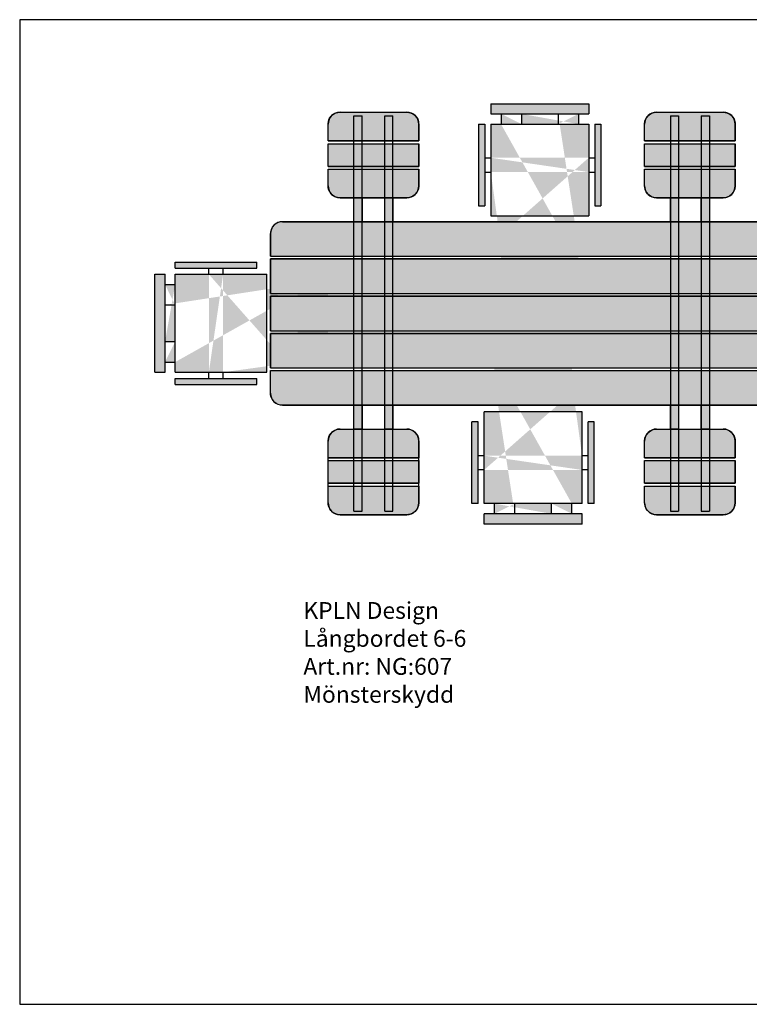
# Model space of a CAD drawing. Units: millimetres. Extents: x 2374.38 to 2380.3, y 1270.89 to 1275.02.
# Drawn here: x 2374.38 to 2377.44, y 1270.89 to 1275.02 of the extents above; entities that cross this region are included whole.
import ezdxf

# ---------------------------------------------------------------- set-up
doc = ezdxf.new("R2010")
doc.units = ezdxf.units.MM
doc.styles.get("Standard").update_dxf_attribs({"font": 'arial.ttf'})

msp = doc.modelspace()

# ---------------------------------------------------------------- hatches: boundary and pattern name
h = msp.add_hatch(color=53)
h.paths.add_polyline_path([(2378.3242, 1274.3206), (2378.3242, 1274.3906), (2378.7042, 1274.3906), (2378.7042, 1274.3206), (2378.7027, 1274.3087), (2378.6991, 1274.2986), (2378.6932, 1274.2894), (2378.6887, 1274.2844), (2378.68, 1274.2778), (2378.67, 1274.2732), (2378.6614, 1274.2711), (2378.6542, 1274.2706), (2378.3742, 1274.2706), (2378.3634, 1274.2718), (2378.3531, 1274.2752), (2378.3428, 1274.2816), (2378.3363, 1274.2879), (2378.3309, 1274.2955), (2378.3263, 1274.3062), (2378.3246, 1274.3145)])
h.paths.add_polyline_path([(2378.3242, 1274.4976), (2378.7042, 1274.4976), (2378.7042, 1274.4026), (2378.3242, 1274.4026)])
h.paths.add_polyline_path([(2378.3242, 1274.5096), (2378.3242, 1274.5796), (2378.3257, 1274.5918), (2378.3293, 1274.6017), (2378.3353, 1274.611), (2378.3428, 1274.6185), (2378.353, 1274.6249), (2378.3648, 1274.6287), (2378.3742, 1274.6296), (2378.6542, 1274.6296), (2378.6693, 1274.6272), (2378.6791, 1274.623), (2378.6878, 1274.6166), (2378.6948, 1274.6087), (2378.7, 1274.5996), (2378.7028, 1274.5911), (2378.7039, 1274.585), (2378.7042, 1274.5796), (2378.7042, 1274.5096)])
h.paths.add_polyline_path([(2376.9972, 1274.3206), (2376.9972, 1274.3906), (2377.3772, 1274.3906), (2377.3772, 1274.3206), (2377.3757, 1274.3087), (2377.3721, 1274.2986), (2377.3662, 1274.2894), (2377.3617, 1274.2844), (2377.353, 1274.2778), (2377.343, 1274.2732), (2377.3344, 1274.2711), (2377.3272, 1274.2706), (2377.0472, 1274.2706), (2377.0364, 1274.2718), (2377.0261, 1274.2752), (2377.0158, 1274.2816), (2377.0093, 1274.2879), (2377.0039, 1274.2955), (2376.9993, 1274.3062), (2376.9976, 1274.3145)])
h.paths.add_polyline_path([(2376.9972, 1274.4976), (2377.3772, 1274.4976), (2377.3772, 1274.4026), (2376.9972, 1274.4026)])
h.paths.add_polyline_path([(2376.9972, 1274.5096), (2376.9972, 1274.5796), (2376.9987, 1274.5918), (2377.0023, 1274.6017), (2377.0083, 1274.611), (2377.0158, 1274.6185), (2377.026, 1274.6249), (2377.0378, 1274.6287), (2377.0472, 1274.6296), (2377.3272, 1274.6296), (2377.3423, 1274.6272), (2377.3521, 1274.623), (2377.3608, 1274.6166), (2377.3678, 1274.6087), (2377.373, 1274.5996), (2377.3758, 1274.5911), (2377.3769, 1274.585), (2377.3772, 1274.5796), (2377.3772, 1274.5096)])
h.paths.add_polyline_path([(2375.6702, 1274.5096), (2375.6702, 1274.5796), (2375.6717, 1274.5918), (2375.6753, 1274.6017), (2375.6813, 1274.611), (2375.6888, 1274.6185), (2375.699, 1274.6249), (2375.7108, 1274.6287), (2375.7202, 1274.6296), (2376.0002, 1274.6296), (2376.0153, 1274.6272), (2376.0251, 1274.623), (2376.0338, 1274.6166), (2376.0408, 1274.6087), (2376.046, 1274.5996), (2376.0488, 1274.5911), (2376.0499, 1274.585), (2376.0502, 1274.5796), (2376.0502, 1274.5096)])
h.paths.add_polyline_path([(2375.6702, 1274.4976), (2376.0502, 1274.4976), (2376.0502, 1274.4026), (2375.6702, 1274.4026)])
h.paths.add_polyline_path([(2375.6702, 1274.3206), (2375.6702, 1274.3906), (2376.0502, 1274.3906), (2376.0502, 1274.3206), (2376.0487, 1274.3087), (2376.0451, 1274.2986), (2376.0392, 1274.2894), (2376.0347, 1274.2844), (2376.026, 1274.2778), (2376.016, 1274.2732), (2376.0074, 1274.2711), (2376.0002, 1274.2706), (2375.7202, 1274.2706), (2375.7094, 1274.2718), (2375.6991, 1274.2752), (2375.6888, 1274.2816), (2375.6823, 1274.2879), (2375.6769, 1274.2955), (2375.6723, 1274.3062), (2375.6706, 1274.3145)])
h.paths.add_polyline_path([(2378.3242, 1273.1816), (2378.3242, 1273.2516), (2378.3257, 1273.2638), (2378.3293, 1273.2737), (2378.3353, 1273.283), (2378.3428, 1273.2905), (2378.353, 1273.2969), (2378.3648, 1273.3007), (2378.3742, 1273.3016), (2378.6542, 1273.3016), (2378.6693, 1273.2992), (2378.6791, 1273.295), (2378.6878, 1273.2886), (2378.6948, 1273.2807), (2378.7, 1273.2716), (2378.7028, 1273.2631), (2378.7039, 1273.257), (2378.7042, 1273.2516), (2378.7042, 1273.1816)])
h.paths.add_polyline_path([(2378.3242, 1273.1696), (2378.7042, 1273.1696), (2378.7042, 1273.0746), (2378.3242, 1273.0746)])
h.paths.add_polyline_path([(2378.3242, 1272.9926), (2378.3242, 1273.0626), (2378.7042, 1273.0626), (2378.7042, 1272.9926), (2378.7027, 1272.9807), (2378.6991, 1272.9706), (2378.6932, 1272.9614), (2378.6887, 1272.9564), (2378.68, 1272.9498), (2378.67, 1272.9452), (2378.6614, 1272.9431), (2378.6542, 1272.9426), (2378.3742, 1272.9426), (2378.3634, 1272.9438), (2378.3531, 1272.9472), (2378.3428, 1272.9536), (2378.3363, 1272.9599), (2378.3309, 1272.9675), (2378.3263, 1272.9782), (2378.3246, 1272.9865)])
h.paths.add_polyline_path([(2376.9972, 1273.1696), (2377.3772, 1273.1696), (2377.3772, 1273.0746), (2376.9972, 1273.0746)])
h.paths.add_polyline_path([(2376.9972, 1273.1816), (2376.9972, 1273.2516), (2376.9987, 1273.2638), (2377.0023, 1273.2737), (2377.0083, 1273.283), (2377.0158, 1273.2905), (2377.026, 1273.2969), (2377.0378, 1273.3007), (2377.0472, 1273.3016), (2377.3272, 1273.3016), (2377.3423, 1273.2992), (2377.3521, 1273.295), (2377.3608, 1273.2886), (2377.3678, 1273.2807), (2377.373, 1273.2716), (2377.3758, 1273.2631), (2377.3769, 1273.257), (2377.3772, 1273.2516), (2377.3772, 1273.1816)])
h.paths.add_polyline_path([(2376.9972, 1272.9926), (2376.9972, 1273.0626), (2377.3772, 1273.0626), (2377.3772, 1272.9926), (2377.3757, 1272.9807), (2377.3721, 1272.9706), (2377.3662, 1272.9614), (2377.3617, 1272.9564), (2377.353, 1272.9498), (2377.343, 1272.9452), (2377.3344, 1272.9431), (2377.3272, 1272.9426), (2377.0472, 1272.9426), (2377.0364, 1272.9438), (2377.0261, 1272.9472), (2377.0158, 1272.9536), (2377.0093, 1272.9599), (2377.0039, 1272.9675), (2376.9993, 1272.9782), (2376.9976, 1272.9865)])
h.paths.add_polyline_path([(2375.6702, 1273.1696), (2376.0502, 1273.1696), (2376.0502, 1273.0746), (2375.6702, 1273.0746)])
h.paths.add_polyline_path([(2375.6702, 1273.1816), (2375.6702, 1273.2516), (2375.6717, 1273.2638), (2375.6753, 1273.2737), (2375.6813, 1273.283), (2375.6888, 1273.2905), (2375.699, 1273.2969), (2375.7108, 1273.3007), (2375.7202, 1273.3016), (2376.0002, 1273.3016), (2376.0153, 1273.2992), (2376.0251, 1273.295), (2376.0338, 1273.2886), (2376.0408, 1273.2807), (2376.046, 1273.2716), (2376.0488, 1273.2631), (2376.0499, 1273.257), (2376.0502, 1273.2516), (2376.0502, 1273.1816)])
h.paths.add_polyline_path([(2375.6702, 1272.9926), (2375.6702, 1273.0626), (2376.0502, 1273.0626), (2376.0502, 1272.9926), (2376.0487, 1272.9807), (2376.0451, 1272.9706), (2376.0392, 1272.9614), (2376.0347, 1272.9564), (2376.026, 1272.9498), (2376.016, 1272.9452), (2376.0074, 1272.9431), (2376.0002, 1272.9426), (2375.7202, 1272.9426), (2375.7094, 1272.9438), (2375.6991, 1272.9472), (2375.6888, 1272.9536), (2375.6823, 1272.9599), (2375.6769, 1272.9675), (2375.6723, 1272.9782), (2375.6706, 1272.9865)])
h = msp.add_hatch(color=253)
h.paths.add_polyline_path([(2376.7201, 1273.9384), (2376.3952, 1273.9384)], flags=0)
edge = h.paths.add_edge_path(flags=17)
edge.add_line((2376.7201, 1274.0666), (2376.7201, 1273.9384))
edge.add_line((2376.3952, 1274.0666), (2376.7201, 1274.0666))
edge.add_line((2376.3952, 1273.9384), (2376.3952, 1274.0666))
edge.add_line((2376.3952, 1273.9384), (2376.7201, 1273.9384))
h.paths.add_polyline_path([(2376.7885, 1274.2376), (2376.8142, 1274.2376), (2376.8142, 1274.5796), (2376.7885, 1274.5796)])
h.paths.add_polyline_path([(2376.3012, 1274.2376), (2376.3268, 1274.2376), (2376.3268, 1274.5796), (2376.3012, 1274.5796)])
h.paths.add_polyline_path([(2376.3525, 1274.6224), (2376.7629, 1274.6224), (2376.7629, 1274.6651), (2376.3525, 1274.6651)])
edge = h.paths.add_edge_path()
edge.add_line((2376.6346, 1274.1521), (2376.6346, 1274.0666))
edge.add_line((2376.6774, 1274.1521), (2376.6774, 1274.0666))
edge.add_line((2376.4807, 1274.0666), (2376.4807, 1274.1521))
edge.add_line((2376.438, 1274.0666), (2376.438, 1274.1521))
edge.add_line((2376.7629, 1274.4385), (2376.7885, 1274.4385))
edge.add_line((2376.3268, 1274.4385), (2376.3525, 1274.4385))
edge.add_line((2376.7629, 1274.3787), (2376.7885, 1274.3787))
edge.add_line((2376.3268, 1274.3787), (2376.3525, 1274.3787))
edge.add_line((2376.3952, 1274.0666), (2376.7201, 1274.0666))
edge.add_line((2376.6346, 1274.6224), (2376.6346, 1274.5796))
edge.add_line((2376.7201, 1274.6224), (2376.7201, 1274.5796))
edge.add_line((2376.4807, 1274.6224), (2376.4807, 1274.5796))
edge.add_line((2376.3952, 1274.6224), (2376.3952, 1274.5796))
h.paths.add_polyline_path([(2376.3525, 1274.1949), (2376.7629, 1274.1949), (2376.7629, 1274.5796), (2376.3525, 1274.5796)])
h = msp.add_hatch(color=63)
h.paths.add_polyline_path([(2378.5617, 1274.2706), (2378.5957, 1274.2706), (2378.5957, 1274.1706), (2378.5617, 1274.1706)])
h.paths.add_polyline_path([(2378.4327, 1274.2706), (2378.4667, 1274.2706), (2378.4667, 1274.1706), (2378.4327, 1274.1706)])
h.paths.add_polyline_path([(2377.2347, 1274.2706), (2377.2687, 1274.2706), (2377.2687, 1274.1706), (2377.2347, 1274.1706)])
h.paths.add_polyline_path([(2377.1057, 1274.2706), (2377.1397, 1274.2706), (2377.1397, 1274.1706), (2377.1057, 1274.1706)])
h.paths.add_polyline_path([(2375.9077, 1274.2706), (2375.9417, 1274.2706), (2375.9417, 1274.1706), (2375.9077, 1274.1706)])
h.paths.add_polyline_path([(2375.7787, 1274.2706), (2375.8127, 1274.2706), (2375.8127, 1274.1706), (2375.7787, 1274.1706)])
h.paths.add_polyline_path([(2375.9077, 1273.4016), (2375.9417, 1273.4016), (2375.9417, 1273.3016), (2375.9077, 1273.3016)])
h.paths.add_polyline_path([(2375.7787, 1273.4016), (2375.8127, 1273.4016), (2375.8127, 1273.3016), (2375.7787, 1273.3016)])
h.paths.add_polyline_path([(2377.1057, 1273.4016), (2377.1397, 1273.4016), (2377.1397, 1273.3016), (2377.1057, 1273.3016)])
h.paths.add_polyline_path([(2377.2347, 1273.4016), (2377.2687, 1273.4016), (2377.2687, 1273.3016), (2377.2347, 1273.3016)])
h.paths.add_polyline_path([(2378.5617, 1273.4016), (2378.5957, 1273.4016), (2378.5957, 1273.3016), (2378.5617, 1273.3016)])
h.paths.add_polyline_path([(2378.4327, 1273.4016), (2378.4667, 1273.4016), (2378.4667, 1273.3016), (2378.4327, 1273.3016)])
for points in [[(2375.4287, 1274.1206), (2375.4287, 1274.0256), (2378.9457, 1274.0256), (2378.9457, 1274.1206), (2378.9448, 1274.1301), (2378.9429, 1274.137), (2378.94, 1274.1436), (2378.9366, 1274.1494), (2378.932, 1274.155), (2378.9285, 1274.1583), (2378.9231, 1274.1624), (2378.9186, 1274.165), (2378.9148, 1274.1668), (2378.9108, 1274.1682), (2378.903, 1274.17), (2378.8957, 1274.1706), (2375.4787, 1274.1706), (2375.4721, 1274.1702), (2375.4668, 1274.1692), (2375.4603, 1274.1671), (2375.4549, 1274.1646), (2375.4482, 1274.1602), (2375.4438, 1274.1564), (2375.4411, 1274.1535), (2375.4363, 1274.1471), (2375.4337, 1274.1424), (2375.4319, 1274.1384), (2375.4299, 1274.1315), (2375.4292, 1274.1281)], [(2375.4287, 1273.5466), (2378.9457, 1273.5466), (2378.9457, 1273.4516), (2378.9451, 1273.4442), (2378.9436, 1273.4372), (2378.9399, 1273.4282), (2378.9352, 1273.421), (2378.9283, 1273.4137), (2378.9218, 1273.4089), (2378.9142, 1273.4051), (2378.9077, 1273.4031), (2378.9026, 1273.4021), (2375.4787, 1273.4016), (2375.4707, 1273.4022), (2375.4602, 1273.4051), (2375.4522, 1273.4092), (2375.4468, 1273.413), (2375.4421, 1273.4175), (2375.439, 1273.4211), (2375.4354, 1273.4266), (2375.4326, 1273.4321), (2375.4302, 1273.4392), (2375.4292, 1273.4446), (2375.4287, 1273.4494), (2375.4287, 1273.4516)]]:
    msp.add_hatch(color=53).paths.add_polyline_path(points)
h = msp.add_hatch(color=53)
h.paths.add_polyline_path([(2375.4287, 1273.5576), (2378.9457, 1273.5576), (2378.9457, 1273.7026), (2375.4287, 1273.7026)])
h.paths.add_polyline_path([(2375.4287, 1273.7136), (2378.9457, 1273.7136), (2378.9457, 1273.8586), (2375.4287, 1273.8586)])
h.paths.add_polyline_path([(2375.4287, 1273.8696), (2378.9457, 1273.8696), (2378.9457, 1274.0146), (2375.4287, 1274.0146)])
h = msp.add_hatch(color=253)
h.paths.add_polyline_path([(2375.6704, 1273.9074), (2375.6704, 1273.5825)], flags=0)
edge = h.paths.add_edge_path(flags=17)
edge.add_line((2375.5421, 1273.9074), (2375.6704, 1273.9074))
edge.add_line((2375.5421, 1273.5825), (2375.5421, 1273.9074))
edge.add_line((2375.6704, 1273.5825), (2375.5421, 1273.5825))
edge.add_line((2375.6704, 1273.5825), (2375.6704, 1273.9074))
h.paths.add_polyline_path([(2375.3711, 1273.9758), (2375.3711, 1274.0015), (2375.0291, 1274.0015), (2375.0291, 1273.9758)])
h.paths.add_polyline_path([(2375.3711, 1273.4885), (2375.3711, 1273.5141), (2375.0291, 1273.5141), (2375.0291, 1273.4885)])
h.paths.add_polyline_path([(2374.9864, 1273.5398), (2374.9864, 1273.9502), (2374.9436, 1273.9502), (2374.9436, 1273.5398)])
edge = h.paths.add_edge_path()
edge.add_line((2375.4566, 1273.8219), (2375.5421, 1273.8219))
edge.add_line((2375.4566, 1273.8647), (2375.5421, 1273.8647))
edge.add_line((2375.5421, 1273.668), (2375.4566, 1273.668))
edge.add_line((2375.5421, 1273.6253), (2375.4566, 1273.6253))
edge.add_line((2375.1702, 1273.9502), (2375.1702, 1273.9758))
edge.add_line((2375.1702, 1273.5141), (2375.1702, 1273.5398))
edge.add_line((2375.23, 1273.9502), (2375.23, 1273.9758))
edge.add_line((2375.23, 1273.5141), (2375.23, 1273.5398))
edge.add_line((2375.5421, 1273.5825), (2375.5421, 1273.9074))
edge.add_line((2374.9864, 1273.8219), (2375.0291, 1273.8219))
edge.add_line((2374.9864, 1273.9074), (2375.0291, 1273.9074))
edge.add_line((2374.9864, 1273.668), (2375.0291, 1273.668))
edge.add_line((2374.9864, 1273.5825), (2375.0291, 1273.5825))
h.paths.add_polyline_path([(2375.4139, 1273.5398), (2375.4139, 1273.9502), (2375.0291, 1273.9502), (2375.0291, 1273.5398)])
h = msp.add_hatch(color=253)
h.paths.add_polyline_path([(2376.3673, 1273.6305), (2376.6922, 1273.6305)], flags=0)
edge = h.paths.add_edge_path(flags=17)
edge.add_line((2376.3673, 1273.5023), (2376.3673, 1273.6305))
edge.add_line((2376.6922, 1273.5023), (2376.3673, 1273.5023))
edge.add_line((2376.6922, 1273.6305), (2376.6922, 1273.5023))
edge.add_line((2376.6922, 1273.6305), (2376.3673, 1273.6305))
h.paths.add_polyline_path([(2376.2989, 1273.3313), (2376.2733, 1273.3313), (2376.2733, 1272.9893), (2376.2989, 1272.9893)])
h.paths.add_polyline_path([(2376.7863, 1273.3313), (2376.7606, 1273.3313), (2376.7606, 1272.9893), (2376.7863, 1272.9893)])
h.paths.add_polyline_path([(2376.735, 1272.9465), (2376.3246, 1272.9465), (2376.3246, 1272.9038), (2376.735, 1272.9038)])
edge = h.paths.add_edge_path()
edge.add_line((2376.4528, 1273.4168), (2376.4528, 1273.5023))
edge.add_line((2376.4101, 1273.4168), (2376.4101, 1273.5023))
edge.add_line((2376.6067, 1273.5023), (2376.6067, 1273.4168))
edge.add_line((2376.6495, 1273.5023), (2376.6495, 1273.4168))
edge.add_line((2376.3246, 1273.1303), (2376.2989, 1273.1303))
edge.add_line((2376.7606, 1273.1303), (2376.735, 1273.1303))
edge.add_line((2376.3246, 1273.1902), (2376.2989, 1273.1902))
edge.add_line((2376.7606, 1273.1902), (2376.735, 1273.1902))
edge.add_line((2376.6922, 1273.5023), (2376.3673, 1273.5023))
edge.add_line((2376.4528, 1272.9465), (2376.4528, 1272.9893))
edge.add_line((2376.3673, 1272.9465), (2376.3673, 1272.9893))
edge.add_line((2376.6067, 1272.9465), (2376.6067, 1272.9893))
edge.add_line((2376.6922, 1272.9465), (2376.6922, 1272.9893))
h.paths.add_polyline_path([(2376.735, 1273.374), (2376.3246, 1273.374), (2376.3246, 1272.9893), (2376.735, 1272.9893)])

# ---------------------------------------------------------------- linework, layer by layer
for p, q in [((2374.377, 1275.0171), (2374.377, 1270.8912)), ((2380.2952, 1275.0171), (2374.377, 1275.0171)), ((2375.7202, 1274.6296), (2376.0002, 1274.6296)), ((2376.3525, 1274.6651), (2376.3525, 1274.6224)), ((2376.3525, 1274.6651), (2376.7629, 1274.6651)), ((2376.7629, 1274.6651), (2376.7629, 1274.6224)), ((2377.0472, 1274.6296), (2377.3272, 1274.6296)), ((2375.7787, 1274.6146), (2375.8127, 1274.6146)), ((2375.7787, 1272.9576), (2375.7787, 1274.6146)), ((2375.8127, 1272.9576), (2375.8127, 1274.6146)), ((2375.9077, 1274.6146), (2375.9417, 1274.6146)), ((2375.9077, 1272.9576), (2375.9077, 1274.6146)), ((2375.9417, 1272.9576), (2375.9417, 1274.6146)), ((2376.3525, 1274.6224), (2376.7629, 1274.6224)), ((2376.3952, 1274.6224), (2376.3952, 1274.5796)), ((2376.4807, 1274.6224), (2376.4807, 1274.5796)), ((2376.6346, 1274.6224), (2376.6346, 1274.5796)), ((2376.7201, 1274.6224), (2376.7201, 1274.5796)), ((2377.1057, 1274.6146), (2377.1397, 1274.6146)), ((2377.1057, 1274.6146), (2377.1057, 1272.9576)), ((2377.1397, 1274.6146), (2377.1397, 1272.9576)), ((2377.2347, 1274.6146), (2377.2687, 1274.6146)), ((2377.2347, 1274.6146), (2377.2347, 1272.9576)), ((2377.2687, 1274.6146), (2377.2687, 1272.9576)), ((2375.6702, 1274.5096), (2375.6702, 1274.5796)), ((2376.0502, 1274.5096), (2376.0502, 1274.5796)), ((2376.3012, 1274.5796), (2376.3012, 1274.2376)), ((2376.3012, 1274.5796), (2376.3268, 1274.5796)), ((2376.3268, 1274.5796), (2376.3268, 1274.2376)), ((2376.3525, 1274.5796), (2376.3525, 1274.1949)), ((2376.3525, 1274.5796), (2376.7629, 1274.5796)), ((2376.7629, 1274.5796), (2376.7629, 1274.1949)), ((2376.7885, 1274.5796), (2376.7885, 1274.2376)), ((2376.7885, 1274.5796), (2376.8142, 1274.5796)), ((2376.8142, 1274.5796), (2376.8142, 1274.2376)), ((2376.9972, 1274.5096), (2376.9972, 1274.5796)), ((2377.3772, 1274.5096), (2377.3772, 1274.5796)), ((2375.6702, 1274.5096), (2376.0502, 1274.5096)), ((2376.9972, 1274.5096), (2377.3772, 1274.5096)), ((2375.6702, 1274.4976), (2376.0502, 1274.4976)), ((2375.6702, 1274.4026), (2375.6702, 1274.4976)), ((2376.0502, 1274.4026), (2376.0502, 1274.4976)), ((2376.9972, 1274.4976), (2377.3772, 1274.4976)), ((2376.9972, 1274.4026), (2376.9972, 1274.4976)), ((2377.3772, 1274.4026), (2377.3772, 1274.4976)), ((2376.3268, 1274.4385), (2376.3525, 1274.4385)), ((2376.7629, 1274.4385), (2376.7885, 1274.4385)), ((2375.6702, 1274.4026), (2376.0502, 1274.4026)), ((2375.6702, 1274.3906), (2376.0502, 1274.3906)), ((2375.6702, 1274.3206), (2375.6702, 1274.3906)), ((2376.0502, 1274.3206), (2376.0502, 1274.3906)), ((2376.3268, 1274.3787), (2376.3525, 1274.3787)), ((2376.7629, 1274.3787), (2376.7885, 1274.3787)), ((2376.9972, 1274.4026), (2377.3772, 1274.4026)), ((2376.9972, 1274.3906), (2377.3772, 1274.3906)), ((2376.9972, 1274.3206), (2376.9972, 1274.3906)), ((2377.3772, 1274.3206), (2377.3772, 1274.3906)), ((2375.7202, 1274.2706), (2376.0002, 1274.2706)), ((2377.0472, 1274.2706), (2377.3272, 1274.2706)), ((2376.3012, 1274.2376), (2376.3268, 1274.2376)), ((2376.7885, 1274.2376), (2376.8142, 1274.2376)), ((2376.3525, 1274.1949), (2376.7629, 1274.1949)), ((2375.4787, 1274.1706), (2376.5237, 1274.1706)), ((2375.9417, 1274.1706), (2376.5237, 1274.1706)), ((2376.5137, 1274.1706), (2376.5237, 1274.1706)), ((2376.5237, 1274.1706), (2377.8507, 1274.1706)), ((2376.5237, 1274.1706), (2377.1057, 1274.1706)), ((2376.5237, 1274.1706), (2376.5337, 1274.1706)), ((2377.2687, 1274.1706), (2377.8507, 1274.1706)), ((2375.4287, 1274.0256), (2375.4287, 1274.1206)), ((2375.4287, 1274.0256), (2376.5237, 1274.0256)), ((2375.4287, 1274.0146), (2376.5237, 1274.0146)), ((2375.4287, 1273.8696), (2375.4287, 1274.0146)), ((2376.5237, 1274.0256), (2377.8507, 1274.0256)), ((2376.5237, 1274.0146), (2377.8507, 1274.0146)), ((2375.0291, 1274.0015), (2375.3711, 1274.0015)), ((2375.0291, 1273.9758), (2375.0291, 1274.0015)), ((2375.0291, 1273.9758), (2375.3711, 1273.9758)), ((2375.1702, 1273.9502), (2375.1702, 1273.9758)), ((2375.23, 1273.9502), (2375.23, 1273.9758)), ((2375.3711, 1273.9758), (2375.3711, 1274.0015)), ((2374.9436, 1273.9502), (2374.9864, 1273.9502)), ((2374.9436, 1273.5398), (2374.9436, 1273.9502)), ((2374.9864, 1273.5398), (2374.9864, 1273.9502)), ((2375.0291, 1273.9502), (2375.4139, 1273.9502)), ((2375.0291, 1273.5398), (2375.0291, 1273.9502)), ((2375.4139, 1273.5398), (2375.4139, 1273.9502)), ((2374.9864, 1273.9074), (2375.0291, 1273.9074)), ((2375.4287, 1273.8696), (2376.5237, 1273.8696)), ((2375.4287, 1273.8586), (2376.5237, 1273.8586)), ((2375.4287, 1273.7136), (2375.4287, 1273.8586)), ((2376.5237, 1273.8696), (2377.8507, 1273.8696)), ((2376.5237, 1273.8586), (2377.8507, 1273.8586)), ((2374.9864, 1273.8219), (2375.0291, 1273.8219)), ((2375.4287, 1273.7136), (2376.5237, 1273.7136)), ((2375.4287, 1273.7026), (2376.5237, 1273.7026)), ((2375.4287, 1273.5576), (2375.4287, 1273.7026)), ((2375.4287, 1273.7026), (2378.9457, 1273.7026)), ((2376.5237, 1273.7136), (2377.8507, 1273.7136)), ((2376.5237, 1273.7026), (2377.8507, 1273.7026)), ((2374.9864, 1273.668), (2375.0291, 1273.668)), ((2374.9864, 1273.5825), (2375.0291, 1273.5825)), ((2375.4287, 1273.5576), (2376.5237, 1273.5576)), ((2376.5237, 1273.5576), (2377.8507, 1273.5576)), ((2374.9436, 1273.5398), (2374.9864, 1273.5398)), ((2375.0291, 1273.5398), (2375.4139, 1273.5398)), ((2375.0291, 1273.5141), (2375.3711, 1273.5141)), ((2375.0291, 1273.4885), (2375.0291, 1273.5141)), ((2375.1702, 1273.5141), (2375.1702, 1273.5398)), ((2375.23, 1273.5141), (2375.23, 1273.5398)), ((2375.3711, 1273.4885), (2375.3711, 1273.5141)), ((2375.4287, 1273.5466), (2376.5237, 1273.5466)), ((2375.4287, 1273.4516), (2375.4287, 1273.5466)), ((2376.5237, 1273.5466), (2377.8507, 1273.5466)), ((2375.0291, 1273.4885), (2375.3711, 1273.4885)), ((2375.4787, 1273.4016), (2376.5237, 1273.4016)), ((2376.5237, 1273.4016), (2377.8507, 1273.4016)), ((2376.3246, 1272.9893), (2376.3246, 1273.374)), ((2376.735, 1273.374), (2376.3246, 1273.374)), ((2376.735, 1272.9893), (2376.735, 1273.374)), ((2376.2733, 1272.9893), (2376.2733, 1273.3313)), ((2376.2989, 1273.3313), (2376.2733, 1273.3313)), ((2376.2989, 1272.9893), (2376.2989, 1273.3313)), ((2376.7606, 1272.9893), (2376.7606, 1273.3313)), ((2376.7863, 1273.3313), (2376.7606, 1273.3313)), ((2376.7863, 1272.9893), (2376.7863, 1273.3313)), ((2375.7202, 1273.3016), (2376.0002, 1273.3016)), ((2377.0472, 1273.3016), (2377.3272, 1273.3016)), ((2375.6702, 1272.9926), (2375.6702, 1273.2516)), ((2376.0502, 1272.9926), (2376.0502, 1273.2516)), ((2376.9972, 1273.1816), (2376.9972, 1273.2516)), ((2377.3772, 1273.1816), (2377.3772, 1273.2516)), ((2375.6702, 1273.1816), (2376.0502, 1273.1816)), ((2376.3246, 1273.1902), (2376.2989, 1273.1902)), ((2376.7606, 1273.1902), (2376.735, 1273.1902)), ((2376.9972, 1273.1816), (2377.3772, 1273.1816)), ((2375.6702, 1273.1696), (2376.0502, 1273.1696)), ((2376.9972, 1273.1696), (2377.3772, 1273.1696)), ((2376.9972, 1273.0746), (2376.9972, 1273.1696)), ((2377.3772, 1273.0746), (2377.3772, 1273.1696)), ((2376.3246, 1273.1303), (2376.2989, 1273.1303)), ((2376.7606, 1273.1303), (2376.735, 1273.1303)), ((2375.6702, 1273.0746), (2376.0502, 1273.0746)), ((2375.6702, 1273.0626), (2376.0502, 1273.0626)), ((2376.9972, 1273.0746), (2377.3772, 1273.0746)), ((2376.9972, 1273.0626), (2377.3772, 1273.0626)), ((2376.9972, 1272.9926), (2376.9972, 1273.0626)), ((2377.3772, 1272.9926), (2377.3772, 1273.0626)), ((2376.2989, 1272.9893), (2376.2733, 1272.9893)), ((2376.735, 1272.9893), (2376.3246, 1272.9893)), ((2376.3673, 1272.9465), (2376.3673, 1272.9893)), ((2376.4528, 1272.9465), (2376.4528, 1272.9893)), ((2376.6067, 1272.9465), (2376.6067, 1272.9893)), ((2376.6922, 1272.9465), (2376.6922, 1272.9893)), ((2376.7863, 1272.9893), (2376.7606, 1272.9893)), ((2375.7202, 1272.9426), (2376.0002, 1272.9426)), ((2375.7787, 1272.9576), (2375.8127, 1272.9576)), ((2375.9077, 1272.9576), (2375.9417, 1272.9576)), ((2376.3246, 1272.9038), (2376.3246, 1272.9465)), ((2376.735, 1272.9465), (2376.3246, 1272.9465)), ((2376.735, 1272.9038), (2376.735, 1272.9465)), ((2377.0472, 1272.9426), (2377.3272, 1272.9426)), ((2377.1057, 1272.9576), (2377.1397, 1272.9576)), ((2377.2347, 1272.9576), (2377.2687, 1272.9576)), ((2376.735, 1272.9038), (2376.3246, 1272.9038)), ((2374.377, 1270.8912), (2380.2952, 1270.8912))]:
    msp.add_line(p, q)
for points in [[(2375.6702, 1274.5096), (2375.6702, 1274.5796), (2375.6717, 1274.5918), (2375.6753, 1274.6017), (2375.6813, 1274.611), (2375.6888, 1274.6185), (2375.699, 1274.6249), (2375.7108, 1274.6287), (2375.7202, 1274.6296), (2376.0002, 1274.6296), (2376.0153, 1274.6272), (2376.0251, 1274.623), (2376.0338, 1274.6166), (2376.0408, 1274.6087), (2376.046, 1274.5996), (2376.0488, 1274.5911), (2376.0499, 1274.585), (2376.0502, 1274.5796), (2376.0502, 1274.5096), (2375.6702, 1274.5096)], [(2376.9972, 1274.5096), (2376.9972, 1274.5796), (2376.9987, 1274.5918), (2377.0023, 1274.6017), (2377.0083, 1274.611), (2377.0158, 1274.6185), (2377.026, 1274.6249), (2377.0378, 1274.6287), (2377.0472, 1274.6296), (2377.3272, 1274.6296), (2377.3423, 1274.6272), (2377.3521, 1274.623), (2377.3608, 1274.6166), (2377.3678, 1274.6087), (2377.373, 1274.5996), (2377.3758, 1274.5911), (2377.3769, 1274.585), (2377.3772, 1274.5796), (2377.3772, 1274.5096), (2376.9972, 1274.5096)], [(2375.6702, 1274.4976), (2376.0502, 1274.4976), (2376.0502, 1274.4026), (2375.6702, 1274.4026)], [(2376.9972, 1274.4976), (2377.3772, 1274.4976), (2377.3772, 1274.4026), (2376.9972, 1274.4026)], [(2375.6702, 1274.3206), (2375.6702, 1274.3906), (2376.0502, 1274.3906), (2376.0502, 1274.3206), (2376.0487, 1274.3087), (2376.0451, 1274.2986), (2376.0392, 1274.2894), (2376.0347, 1274.2844), (2376.026, 1274.2778), (2376.016, 1274.2732), (2376.0074, 1274.2711), (2376.0002, 1274.2706), (2375.7202, 1274.2706), (2375.7094, 1274.2718), (2375.6991, 1274.2752), (2375.6888, 1274.2816), (2375.6823, 1274.2879), (2375.6769, 1274.2955), (2375.6723, 1274.3062), (2375.6706, 1274.3145)], [(2376.9972, 1274.3206), (2376.9972, 1274.3906), (2377.3772, 1274.3906), (2377.3772, 1274.3206), (2377.3757, 1274.3087), (2377.3721, 1274.2986), (2377.3662, 1274.2894), (2377.3617, 1274.2844), (2377.353, 1274.2778), (2377.343, 1274.2732), (2377.3344, 1274.2711), (2377.3272, 1274.2706), (2377.0472, 1274.2706), (2377.0364, 1274.2718), (2377.0261, 1274.2752), (2377.0158, 1274.2816), (2377.0093, 1274.2879), (2377.0039, 1274.2955), (2376.9993, 1274.3062), (2376.9976, 1274.3145)], [(2375.7787, 1274.2706), (2375.8127, 1274.2706), (2375.8127, 1274.1706), (2375.7787, 1274.1706)], [(2375.9077, 1274.2706), (2375.9417, 1274.2706), (2375.9417, 1274.1706), (2375.9077, 1274.1706)], [(2377.1057, 1274.2706), (2377.1397, 1274.2706), (2377.1397, 1274.1706), (2377.1057, 1274.1706)], [(2377.2347, 1274.2706), (2377.2687, 1274.2706), (2377.2687, 1274.1706), (2377.2347, 1274.1706)], [(2375.4287, 1273.8696), (2378.9457, 1273.8696), (2378.9457, 1274.0146), (2375.4287, 1274.0146)], [(2375.4287, 1273.7136), (2378.9457, 1273.7136), (2378.9457, 1273.8586), (2375.4287, 1273.8586)], [(2375.4287, 1273.5576), (2378.9457, 1273.5576), (2378.9457, 1273.7026), (2375.4287, 1273.7026)], [(2375.7787, 1273.4016), (2375.8127, 1273.4016), (2375.8127, 1273.3016), (2375.7787, 1273.3016)], [(2375.9077, 1273.4016), (2375.9417, 1273.4016), (2375.9417, 1273.3016), (2375.9077, 1273.3016)], [(2377.1057, 1273.4016), (2377.1397, 1273.4016), (2377.1397, 1273.3016), (2377.1057, 1273.3016)], [(2377.2347, 1273.4016), (2377.2687, 1273.4016), (2377.2687, 1273.3016), (2377.2347, 1273.3016)], [(2375.6702, 1273.1816), (2375.6702, 1273.2516), (2375.6717, 1273.2638), (2375.6753, 1273.2737), (2375.6813, 1273.283), (2375.6888, 1273.2905), (2375.699, 1273.2969), (2375.7108, 1273.3007), (2375.7202, 1273.3016), (2376.0002, 1273.3016), (2376.0153, 1273.2992), (2376.0251, 1273.295), (2376.0338, 1273.2886), (2376.0408, 1273.2807), (2376.046, 1273.2716), (2376.0488, 1273.2631), (2376.0499, 1273.257), (2376.0502, 1273.2516), (2376.0502, 1273.1816), (2375.6702, 1273.1816)], [(2376.9972, 1273.1816), (2376.9972, 1273.2516), (2376.9987, 1273.2638), (2377.0023, 1273.2737), (2377.0083, 1273.283), (2377.0158, 1273.2905), (2377.026, 1273.2969), (2377.0378, 1273.3007), (2377.0472, 1273.3016), (2377.3272, 1273.3016), (2377.3423, 1273.2992), (2377.3521, 1273.295), (2377.3608, 1273.2886), (2377.3678, 1273.2807), (2377.373, 1273.2716), (2377.3758, 1273.2631), (2377.3769, 1273.257), (2377.3772, 1273.2516), (2377.3772, 1273.1816), (2376.9972, 1273.1816)], [(2375.6702, 1273.1696), (2376.0502, 1273.1696), (2376.0502, 1273.0746), (2375.6702, 1273.0746)], [(2376.9972, 1273.1696), (2377.3772, 1273.1696), (2377.3772, 1273.0746), (2376.9972, 1273.0746)], [(2375.6702, 1272.9926), (2375.6702, 1273.0626), (2376.0502, 1273.0626), (2376.0502, 1272.9926), (2376.0487, 1272.9807), (2376.0451, 1272.9706), (2376.0392, 1272.9614), (2376.0347, 1272.9564), (2376.026, 1272.9498), (2376.016, 1272.9452), (2376.0074, 1272.9431), (2376.0002, 1272.9426), (2375.7202, 1272.9426), (2375.7094, 1272.9438), (2375.6991, 1272.9472), (2375.6888, 1272.9536), (2375.6823, 1272.9599), (2375.6769, 1272.9675), (2375.6723, 1272.9782), (2375.6706, 1272.9865)], [(2376.9972, 1272.9926), (2376.9972, 1273.0626), (2377.3772, 1273.0626), (2377.3772, 1272.9926), (2377.3757, 1272.9807), (2377.3721, 1272.9706), (2377.3662, 1272.9614), (2377.3617, 1272.9564), (2377.353, 1272.9498), (2377.343, 1272.9452), (2377.3344, 1272.9431), (2377.3272, 1272.9426), (2377.0472, 1272.9426), (2377.0364, 1272.9438), (2377.0261, 1272.9472), (2377.0158, 1272.9536), (2377.0093, 1272.9599), (2377.0039, 1272.9675), (2376.9993, 1272.9782), (2376.9976, 1272.9865)]]:
    msp.add_lwpolyline(points, close=True)
for points in [[(2378.8957, 1274.1706), (2375.4787, 1274.1706), (2375.4721, 1274.1702), (2375.4668, 1274.1692), (2375.4603, 1274.1671), (2375.4549, 1274.1646), (2375.4482, 1274.1602), (2375.4438, 1274.1564), (2375.4411, 1274.1535), (2375.4363, 1274.1471), (2375.4337, 1274.1424), (2375.4319, 1274.1384), (2375.4299, 1274.1315), (2375.4292, 1274.1281), (2375.4287, 1274.1206), (2375.4287, 1274.0256), (2378.9457, 1274.0256)], [(2378.9026, 1273.4021), (2375.4787, 1273.4016), (2375.4707, 1273.4022), (2375.4602, 1273.4051), (2375.4522, 1273.4092), (2375.4468, 1273.413), (2375.4421, 1273.4175), (2375.439, 1273.4211), (2375.4354, 1273.4266), (2375.4326, 1273.4321), (2375.4302, 1273.4392), (2375.4292, 1273.4446), (2375.4287, 1273.4494), (2375.4287, 1273.4516), (2375.4287, 1273.5466), (2378.9457, 1273.5466)]]:
    msp.add_lwpolyline(points)
for centre, start, end in [((2375.7202, 1274.5796), 90, 180), ((2376.0002, 1274.5796), 0, 90), ((2377.0472, 1274.5796), 90, 180), ((2377.3272, 1274.5796), 0, 90), ((2375.7202, 1274.3206), 180, 270), ((2376.0002, 1274.3206), 270, 0), ((2377.0472, 1274.3206), 180, 270), ((2377.3272, 1274.3206), 270, 0), ((2375.4787, 1274.1206), 90, 180), ((2375.4787, 1273.4516), 180, 270), ((2375.7202, 1273.2516), 90, 180), ((2376.0002, 1273.2516), 0, 90), ((2377.0472, 1273.2516), 90, 180), ((2377.3272, 1273.2516), 0, 90), ((2375.7202, 1272.9926), 180, 270), ((2376.0002, 1272.9926), 270, 0), ((2377.0472, 1272.9926), 180, 270), ((2377.3272, 1272.9926), 270, 0)]:
    msp.add_arc(centre, 0.05, start, end)

# ---------------------------------------------------------------- texts
at = {"insert": (2375.5665, 1272.5767), "char_height": 0.070312, "attachment_point": 1}
msp.add_mtext('{\\fTimes New Roman|b1|i0|c0|p18;KPLN Design\\PLångbordet 6-6\\PArt.nr: NG:607 \\PMönsterskydd}', dxfattribs=at)

doc.saveas('drawing.dxf')
